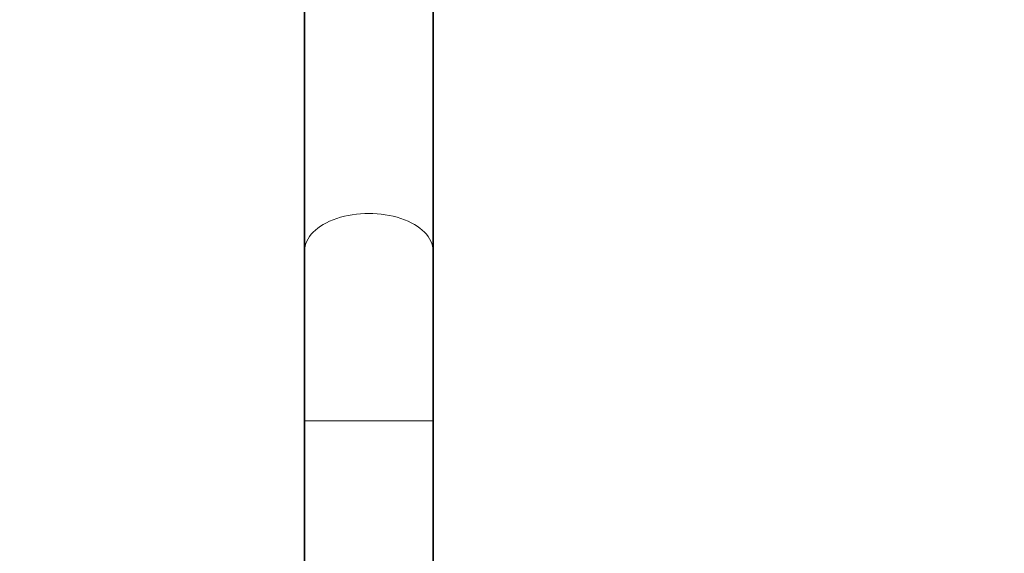
# Model space of a CAD drawing. Units: millimetres. Extents: x 0 to 1539, y 0 to 1354.
# Drawn here: x 772 to 964, y 1146 to 1250 of the extents above; entities that cross this region are included whole.
import ezdxf
from ezdxf import colors
from ezdxf.entities.mleader import LeaderData, LeaderLine
from ezdxf.math import Vec2, Vec3

# ---------------------------------------------------------------- set-up
doc = ezdxf.new("R2010")
doc.units = ezdxf.units.MM
doc.layers.add('DV4_Défaut', color=7, linetype='Continuous')
doc.layers.add('Défaut', color=7, linetype='Continuous')

# ---------------------------------------------------------------- blocks, each defined once
blk = doc.blocks.new('_DOT')
at = {"color": 0}
blk.add_line((0, 0), (-1, 0), dxfattribs=at)
at = {"color": 0, "const_width": 0.333}
blk.add_lwpolyline([(-0.1665, 0, 1), (0.1665, 0, 1)], format="xyb", close=True, dxfattribs=at)
blk = doc.blocks.new('SE3')
at = {"layer": 'DV4_Défaut', "color": 7, "linetype": 'Continuous', "lineweight": 35}
for p, q in [((827.86, 1267.41), (827.86, 1204.62)), ((852.86, 1204.62), (852.86, 1267.41)), ((827.86, 1204.62), (827.86, 1171.5)), ((852.86, 1171.5), (852.86, 1204.62)), ((827.86, 1171.5), (827.86, 1103.5)), ((852.86, 1103.5), (852.86, 1171.5))]:
    blk.add_line(p, q, dxfattribs=at)
at = {"layer": 'DV4_Défaut', "color": 7, "linetype": 'Continuous', "lineweight": 18}
blk.add_line((852.86, 1171.5), (827.86, 1171.5), dxfattribs=at)
blk.add_ellipse((840.36, 1204.62), major_axis=(12.5, 0), ratio=0.581879, start_param=0, end_param=3.141593, dxfattribs=at)

msp = doc.modelspace()

# ---------------------------------------------------------------- block references
at = {"layer": 'Défaut'}
msp.add_blockref('SE3', (0, 0), dxfattribs=at)

# ---------------------------------------------------------------- leaders
at = {"layer": 'Défaut', "color": 7, "linetype": 'Continuous', "lineweight": 18}
ml = msp.add_multileader_mtext('Standard', dxfattribs=at)
ml.set_content('{\\pxsm0.9;\\fSolid Edge ISO|b1||i0||c0|p34;\\W1.;23/02/2017\\P}', color=256)
ml.set_leader_properties()
ml.set_arrow_properties(name='DOT')
ml.build(insert=Vec2(0, 0))
ml.multileader.update_dxf_attribs({"leader_type": 0, "dogleg_length": 0, "arrow_head_size": 12})
ctx = ml.context
ctx.base_point, ctx.char_height, ctx.arrow_head_size, ctx.landing_gap_size = Vec3(1142.42, 1346.42), 12, 12, 4.2
notes = []
notes.append((ctx, [(0, (0, 0, 0), (0, 0), (1, 0), 1, [])]))
ctx.mtext.insert = Vec3(1144.42, 1352.54)
for ctx, leaders in notes:
    for number, flags, end, landing, length, lines in leaders:
        leader = LeaderData()
        leader.index, (leader.has_last_leader_line, leader.has_dogleg_vector, leader.attachment_direction) = number, flags
        leader.last_leader_point, leader.dogleg_vector, leader.dogleg_length = Vec3(end), Vec3(landing), length
        for number, points, colour, breaks in lines:
            line = LeaderLine()
            line.index, line.vertices, line.color, line.breaks = number, Vec3.list(points), colors.encode_raw_color(colour), breaks
            leader.lines.append(line)
        ctx.leaders.append(leader)

doc.saveas('drawing.dxf')
